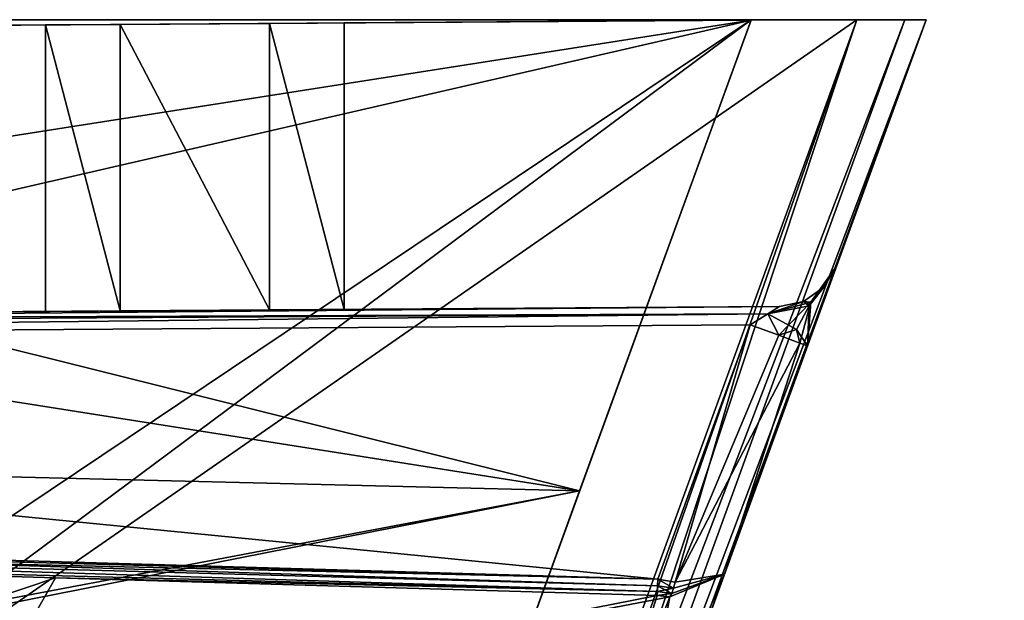
# Model space of a CAD drawing. Units: centimetres. Extents: x -562 to 503, y -7 to 5.
# Drawn here: x 13 to 14, y 1 to 2 of the extents above; entities that cross this region are included whole.
import ezdxf

# ---------------------------------------------------------------- set-up
doc = ezdxf.new("R2010")
doc.units = ezdxf.units.CM
doc.header["$MEASUREMENT"] = 0
doc.layers.add('ACAD_FREEWAY_COMPONENT_39_PR000113 - DUCHA HIG C DERIV LIFE_Mesh_0', color=7, linetype='Continuous')
doc.layers.add('ACAD_FREEWAY_COMPONENT_53_PR000113 - DUCHA HIG C DERIV LIFE_Mesh_0', color=7, linetype='Continuous')

msp = doc.modelspace()

# ---------------------------------------------------------------- linework, layer by layer
at = {"layer": 'ACAD_FREEWAY_COMPONENT_39_PR000113 - DUCHA HIG C DERIV LIFE_Mesh_0'}
for points in [[(9.722, 2.05, 0.55), (14.208, 2.05, 0.0136), (11.6244, 0.2576, 0.525)], [(9.722, 2.05, 0.55), (9.992, 2.05, 0.7912), (14.208, 2.05, 0.0136)], [(14.208, 2.05, 4.6864), (9.992, 2.05, 3.9088), (9.722, 2.05, 4.15)], [(9.722, 2.05, 4.15), (11.6244, 0.2576, 4.175), (14.208, 2.05, 4.6864)], [(9.992, 2.05, 3.9088), (14.208, 2.05, 4.6864), (14.0347, 2.05, 4.3919)], [(9.992, 2.05, 0.7912), (14.0347, 2.05, 0.3081), (14.208, 2.05, 0.0136)], [(14.0347, 2.05, 0.3081), (9.992, 2.05, 0.7912), (11.0105, -0.1999, 0.9206)], [(9.992, 2.05, 3.9088), (14.0347, 2.05, 4.3919), (11.053, 0.0497, 3.8124)], [(14.0345, 2.0494, 3.12), (11.0445, 2.029, 2.5622), (9.992, 2.0218, 3.12)], [(9.992, 2.0219, 1.58), (11.0445, 2.029, 2.1378), (14.0345, 2.0494, 1.58)], [(9.992, 2.0219, 1.58), (14.0345, 2.0494, 1.58), (11.9291, 1.565, 1.58)], [(14.0345, 2.0494, 3.12), (9.992, 2.0218, 3.12), (11.9621, 1.7246, 3.12)], [(14.0347, 2.05, 0.3081), (11.0105, -0.1999, 0.9206), (12.5833, -1.9377, 0.9448)], [(11.0445, 2.029, 2.1378), (12.9995, 2.0423, 2.1378), (14.0345, 2.0494, 1.58)], [(14.0345, 2.0494, 3.12), (12.9995, 2.0423, 2.5622), (11.0445, 2.029, 2.5622)], [(11.0445, 2.029, 2.1378), (12.877, 2.0415, 2.35), (12.9995, 2.0423, 2.1378)], [(12.877, 2.0415, 2.35), (11.0445, 2.029, 2.5622), (12.9995, 2.0423, 2.5622)], [(11.0445, 2.029, 2.1378), (11.167, 2.0298, 2.35), (12.877, 2.0415, 2.35)], [(11.167, 2.0298, 2.35), (11.0445, 2.029, 2.5622), (12.877, 2.0415, 2.35)], [(12.5833, -1.9377, 3.7552), (11.053, 0.0497, 3.8124), (14.0347, 2.05, 4.3919)], [(14.208, 2.05, 0.0136), (12.6656, -2.1899, 0.6919), (11.6244, 0.2576, 0.525)], [(12.6656, -2.1899, 4.0081), (14.208, 2.05, 4.6864), (11.6244, 0.2576, 4.175)], [(14.0345, 2.0494, 1.58), (13.7534, 1.2773, 1.58), (11.9291, 1.565, 1.58)], [(14.0345, 2.0494, 3.12), (11.9621, 1.7246, 3.12), (13.7534, 1.2773, 3.12)], [(12.5833, -1.9377, 0.9448), (12.8411, -1.2293, 0.9507), (14.0347, 2.05, 0.3081)], [(12.5833, -1.9377, 3.7552), (14.0347, 2.05, 4.3919), (12.8411, -1.2293, 3.7493)], [(14.208, 2.05, 4.6864), (12.6656, -2.1899, 4.0081), (14.287, 2.05, 4.6646)], [(14.287, 2.05, 4.6646), (12.6656, -2.1899, 4.0081), (13.3905, -0.4165, 4.2688)], [(12.6656, -2.1899, 0.6919), (14.208, 2.05, 0.0136), (12.7156, -2.2063, 0.703)], [(12.7156, -2.2063, 0.703), (14.208, 2.05, 0.0136), (13.3905, -0.4165, 0.4312)], [(12.7706, -2.2123, 3.9094), (14.322, 2.05, 4.5914), (12.7544, -2.2146, 3.9606)], [(12.7544, -2.2146, 3.9606), (14.322, 2.05, 4.5914), (13.3905, -0.4165, 4.2688)], [(14.322, 2.05, 0.1086), (13.2397, -0.9238, 1.1534), (12.7706, -2.2123, 0.7906)], [(12.7706, -2.2123, 3.9094), (13.2397, -0.9237, 3.5466), (14.322, 2.05, 4.5914)], [(14.322, 2.05, 0.1086), (12.7706, -2.2123, 0.7906), (13.3905, -0.4165, 0.4312)], [(12.9798, -0.8483, 0.9858), (14.0347, 2.05, 0.3081), (12.8411, -1.2293, 0.9507)], [(14.0347, 2.05, 4.3919), (12.9798, -0.8483, 3.7143), (12.8411, -1.2293, 3.7493)], [(12.877, 2.0415, 2.35), (12.9995, 1.5723, 2.1378), (12.9995, 2.0423, 2.1378)], [(12.877, 2.0415, 2.35), (12.9995, 2.0423, 2.5622), (12.9995, 1.5723, 2.5622)], [(12.877, 1.5715, 2.35), (12.877, 2.0415, 2.35), (12.9995, 1.5723, 2.5622)], [(12.877, 1.5715, 2.35), (12.9995, 1.5723, 2.1378), (12.877, 2.0415, 2.35)], [(12.9798, -0.8483, 0.9858), (13.2802, -0.0231, 0.9632), (14.0347, 2.05, 0.3081)], [(13.2802, -0.0231, 3.7368), (12.9798, -0.8483, 3.7143), (14.0347, 2.05, 4.3919)], [(13.2445, 2.044, 2.5622), (12.9995, 2.0423, 2.5622), (14.0345, 2.0494, 3.12)], [(12.9995, 2.0423, 2.1378), (13.2445, 2.044, 2.1378), (14.0345, 2.0494, 1.58)], [(13.2445, 2.044, 2.5622), (13.2445, 1.574, 2.5622), (12.9995, 2.0423, 2.5622)], [(13.2445, 2.044, 2.1378), (12.9995, 2.0423, 2.1378), (13.2445, 1.574, 2.1378)], [(13.2445, 1.574, 2.1378), (12.9995, 2.0423, 2.1378), (12.9995, 1.5723, 2.1378)], [(12.9995, 1.5723, 2.5622), (12.9995, 2.0423, 2.5622), (13.2445, 1.574, 2.5622)], [(13.2397, -0.9237, 3.5466), (13.5343, -0.1143, 3.5691), (14.322, 2.05, 4.5914)], [(14.322, 2.05, 0.1086), (13.5343, -0.1143, 1.1309), (13.2397, -0.9238, 1.1534)], [(13.367, 2.0448, 2.35), (13.2445, 2.044, 2.5622), (14.0345, 2.0494, 3.12)], [(13.2445, 2.044, 2.1378), (13.367, 2.0448, 2.35), (14.0345, 2.0494, 1.58)], [(13.2445, 2.044, 2.5622), (13.367, 2.0448, 2.35), (13.367, 1.5748, 2.35)], [(13.367, 1.5748, 2.35), (13.367, 2.0448, 2.35), (13.2445, 2.044, 2.1378)], [(13.2445, 1.574, 2.5622), (13.2445, 2.044, 2.5622), (13.367, 1.5748, 2.35)], [(13.367, 1.5748, 2.35), (13.2445, 2.044, 2.1378), (13.2445, 1.574, 2.1378)], [(13.2802, -0.0231, 0.9632), (13.4612, 0.4745, 0.9853), (14.0347, 2.05, 0.3081)], [(13.4612, 0.4745, 3.7147), (13.2802, -0.0231, 3.7368), (14.0347, 2.05, 4.3919)], [(14.0345, 2.0494, 1.58), (13.367, 2.0448, 2.35), (14.0345, 2.0494, 3.12)], [(14.287, 2.05, 4.6646), (13.3905, -0.4165, 4.2688), (14.322, 2.05, 4.5914)], [(14.322, 2.05, 0.1086), (13.3905, -0.4165, 0.4312), (14.287, 2.05, 0.0354)], [(14.208, 2.05, 0.0136), (14.287, 2.05, 0.0354), (13.3905, -0.4165, 0.4312)], [(13.4612, 0.4745, 0.9853), (13.6268, 0.9294, 1.2008), (14.0347, 2.05, 0.3081)], [(13.6268, 0.9294, 3.4992), (13.4612, 0.4745, 3.7147), (14.0347, 2.05, 4.3919)], [(13.5343, -0.1143, 3.5691), (13.7125, 0.3753, 3.5623), (14.322, 2.05, 4.5914)], [(13.7125, 0.3753, 1.1377), (13.5343, -0.1143, 1.1309), (14.322, 2.05, 0.1086)], [(13.6268, 0.9294, 1.2008), (13.7534, 1.2773, 1.58), (14.0347, 2.05, 0.3081)], [(13.7534, 1.2773, 3.12), (13.6268, 0.9294, 3.4992), (14.0347, 2.05, 4.3919)], [(13.8742, 0.8195, 3.3434), (14.322, 2.05, 4.5914), (13.7125, 0.3753, 3.5623)], [(13.8742, 0.8195, 1.3566), (13.7125, 0.3753, 1.1377), (14.322, 2.05, 0.1086)], [(14.0345, 2.0494, 3.12), (13.7534, 1.2773, 3.12), (14.0347, 2.05, 4.3919)], [(14.0347, 2.05, 0.3081), (13.7534, 1.2773, 1.58), (14.0345, 2.0494, 1.58)], [(13.8742, 0.8195, 3.3434), (14.1273, 1.5151, 2.95), (14.322, 2.05, 4.5914)], [(14.1273, 1.5151, 1.75), (13.8742, 0.8195, 1.3566), (14.322, 2.05, 0.1086)], [(14.322, 2.05, 0.1086), (14.0347, 2.05, 0.3081), (14.322, 2.05, 4.5914)], [(14.0347, 2.05, 0.3081), (14.0347, 2.05, 4.3919), (14.322, 2.05, 4.5914)], [(14.322, 2.05, 4.5914), (14.0347, 2.05, 4.3919), (14.208, 2.05, 4.6864)], [(14.0347, 2.05, 0.3081), (14.322, 2.05, 0.1086), (14.208, 2.05, 0.0136)], [(14.1273, 1.5151, 2.95), (14.1748, 1.6455, 2.82), (14.322, 2.05, 4.5914)], [(14.1748, 1.6455, 1.88), (14.1273, 1.5151, 1.75), (14.322, 2.05, 0.1086)], [(14.322, 2.05, 4.5914), (14.1748, 1.6455, 1.88), (14.322, 2.05, 0.1086)], [(14.322, 2.05, 4.5914), (14.1748, 1.6455, 2.82), (14.1748, 1.6455, 1.88)], [(14.287, 2.05, 0.0354), (14.208, 2.05, 0.0136), (14.322, 2.05, 0.1086)], [(14.287, 2.05, 4.6646), (14.322, 2.05, 4.5914), (14.208, 2.05, 4.6864)], [(11.8788, 1.323, 3.12), (13.7534, 1.2773, 3.12), (11.9621, 1.7246, 3.12)], [(14.1748, 1.6455, 2.82), (14.1273, 1.5151, 2.95), (14.1327, 1.5867, 2.8549)], [(14.1273, 1.5151, 1.75), (14.1748, 1.6455, 1.88), (14.1298, 1.5809, 1.8382)], [(14.1748, 1.6455, 1.88), (14.1537, 1.6112, 1.88), (14.1298, 1.5809, 1.8382)], [(14.1748, 1.6455, 2.82), (14.1327, 1.5867, 2.8549), (14.1537, 1.6112, 2.82)], [(14.1748, 1.6455, 2.82), (14.1537, 1.6112, 2.82), (14.1748, 1.6455, 1.88)], [(14.1748, 1.6455, 1.88), (14.1537, 1.6112, 2.82), (14.1537, 1.6112, 1.88)], [(14.1208, 1.588, 2.82), (14.1537, 1.6112, 2.82), (14.1327, 1.5867, 2.8549)], [(14.1208, 1.588, 1.88), (14.1537, 1.6112, 1.88), (14.1208, 1.588, 2.82)], [(14.1208, 1.588, 2.82), (14.1537, 1.6112, 1.88), (14.1537, 1.6112, 2.82)], [(14.1537, 1.6112, 1.88), (14.1208, 1.588, 1.88), (14.1298, 1.5809, 1.8382)], [(14.0815, 1.5797, 2.82), (14.1208, 1.588, 2.82), (14.0623, 1.5676, 2.844)], [(14.0623, 1.5676, 2.844), (14.1208, 1.588, 2.82), (14.1327, 1.5867, 2.8549)], [(14.0815, 1.5797, 1.88), (14.0623, 1.5676, 1.856), (14.1208, 1.588, 1.88)], [(14.0623, 1.5676, 1.856), (14.1298, 1.5809, 1.8382), (14.1208, 1.588, 1.88)], [(14.0623, 1.5676, 2.844), (14.1327, 1.5867, 2.8549), (14.0804, 1.5323, 2.8634)], [(14.1148, 1.5197, 2.9), (14.0804, 1.5323, 2.8634), (14.1327, 1.5867, 2.8549)], [(14.0815, 1.5797, 2.82), (14.1208, 1.588, 1.88), (14.1208, 1.588, 2.82)], [(14.0815, 1.5797, 2.82), (14.0815, 1.5797, 1.88), (14.1208, 1.588, 1.88)], [(14.1273, 1.5151, 2.95), (14.1148, 1.5197, 2.9), (14.1327, 1.5867, 2.8549)], [(14.0815, 1.5797, 1.88), (10.922, 1.5582, 2.105), (9.9319, 1.5514, 1.88)], [(9.9319, 1.5514, 2.82), (11.0445, 1.559, 2.5622), (14.0815, 1.5797, 2.82)], [(14.0815, 1.5797, 2.82), (14.0623, 1.5676, 2.844), (9.9319, 1.5514, 2.82)], [(9.9319, 1.5514, 1.88), (9.932, 1.5427, 1.8588), (14.0815, 1.5797, 1.88)], [(9.932, 1.5214, 2.85), (9.9319, 1.5514, 2.82), (14.0623, 1.5676, 2.844)], [(14.0815, 1.5797, 1.88), (9.932, 1.5427, 1.8588), (14.0623, 1.5676, 1.856)], [(14.0334, 1.5494, 2.85), (9.932, 1.5214, 2.85), (14.0623, 1.5676, 2.844)], [(14.0334, 1.5494, 1.85), (14.0623, 1.5676, 1.856), (9.932, 1.5214, 1.85)], [(9.932, 1.5214, 1.85), (14.0623, 1.5676, 1.856), (9.932, 1.5427, 1.8588)], [(12.9995, 1.5723, 2.1378), (10.922, 1.5582, 2.105), (14.0815, 1.5797, 1.88)], [(10.922, 1.5582, 2.105), (12.9995, 1.5723, 2.1378), (11.0952, 1.5593, 2.1768)], [(11.0445, 1.559, 2.5622), (12.9995, 1.5723, 2.5622), (14.0815, 1.5797, 2.82)], [(11.0445, 1.559, 2.5622), (11.9024, 1.5648, 2.35), (12.9995, 1.5723, 2.5622)], [(11.0952, 1.5593, 2.1768), (12.9995, 1.5723, 2.1378), (11.9024, 1.5648, 2.35)], [(12.877, 1.5715, 2.35), (11.9024, 1.5648, 2.35), (12.9995, 1.5723, 2.1378)], [(12.877, 1.5715, 2.35), (12.9995, 1.5723, 2.5622), (11.9024, 1.5648, 2.35)], [(13.2445, 1.574, 2.1378), (12.9995, 1.5723, 2.1378), (14.0815, 1.5797, 1.88)], [(13.2445, 1.574, 2.5622), (14.0815, 1.5797, 2.82), (12.9995, 1.5723, 2.5622)], [(13.367, 1.5748, 2.35), (13.2445, 1.574, 2.1378), (14.0815, 1.5797, 1.88)], [(13.2445, 1.574, 2.5622), (13.367, 1.5748, 2.35), (14.0815, 1.5797, 2.82)], [(14.0815, 1.5797, 2.82), (13.367, 1.5748, 2.35), (14.0815, 1.5797, 1.88)], [(14.0334, 1.5494, 2.85), (14.0623, 1.5676, 2.844), (14.0804, 1.5323, 2.8634)], [(14.0334, 1.5494, 1.85), (14.0804, 1.5323, 1.8366), (14.0623, 1.5676, 1.856)], [(14.0623, 1.5676, 1.856), (14.1091, 1.5419, 1.8198), (14.1298, 1.5809, 1.8382)], [(14.0623, 1.5676, 1.856), (14.0804, 1.5323, 1.8366), (14.1091, 1.5419, 1.8198)], [(14.1273, 1.5151, 1.75), (14.1298, 1.5809, 1.8382), (14.1091, 1.5419, 1.8198)], [(11.8788, 1.323, 1.58), (11.9291, 1.565, 1.58), (13.7534, 1.2773, 1.58)], [(13.8816, 1.1323, 1.85), (14.0334, 1.5494, 1.85), (9.932, 1.5214, 1.85)], [(14.0334, 1.5494, 2.85), (13.8816, 1.1323, 2.85), (9.932, 1.5214, 2.85)], [(13.8816, 1.1323, 2.85), (14.0334, 1.5494, 2.85), (13.9099, 1.1274, 2.8541)], [(13.8816, 1.1323, 1.85), (13.9099, 1.1274, 1.8459), (14.0334, 1.5494, 1.85)], [(14.0334, 1.5494, 2.85), (14.0804, 1.5323, 2.8634), (13.9099, 1.1274, 2.8541)], [(14.0804, 1.5323, 1.8366), (14.0334, 1.5494, 1.85), (13.9099, 1.1274, 1.8459)], [(14.0804, 1.5323, 1.8366), (14.1148, 1.5197, 1.8), (14.1091, 1.5419, 1.8198)], [(14.1273, 1.5151, 1.75), (14.1091, 1.5419, 1.8198), (14.1148, 1.5197, 1.8)], [(9.932, 1.2472, 1.85), (13.8816, 1.1323, 1.85), (9.932, 1.5214, 1.85)], [(13.8816, 1.1323, 2.85), (9.932, 1.2472, 2.85), (9.932, 1.5214, 2.85)], [(14.0804, 1.5323, 2.8634), (14.1148, 1.5197, 2.9), (13.9099, 1.1274, 2.8541)], [(14.1148, 1.5197, 1.8), (14.0804, 1.5323, 1.8366), (13.9099, 1.1274, 1.8459)], [(13.9911, 1.1408, 2.95), (13.9099, 1.1274, 2.8541), (14.1148, 1.5197, 2.9)], [(13.9911, 1.1408, 1.75), (14.1148, 1.5197, 1.8), (13.9099, 1.1274, 1.8459)], [(14.1273, 1.5151, 2.95), (13.9911, 1.1408, 2.95), (14.1148, 1.5197, 2.9)], [(13.9911, 1.1408, 1.75), (14.1273, 1.5151, 1.75), (14.1148, 1.5197, 1.8)], [(13.9911, 1.1408, 1.75), (13.8742, 0.8195, 1.3566), (14.1273, 1.5151, 1.75)], [(13.9911, 1.1408, 2.95), (14.1273, 1.5151, 2.95), (13.8742, 0.8195, 3.3434)], [(13.7534, 1.2773, 1.58), (12.3792, 1.0063, 1.2644), (11.8788, 1.323, 1.58)], [(13.7534, 1.2773, 3.12), (11.8788, 1.323, 3.12), (12.385, 1.0184, 3.4263)], [(13.7534, 1.2773, 1.58), (13.6268, 0.9294, 1.2008), (12.3792, 1.0063, 1.2644)], [(13.6268, 0.9294, 3.4992), (13.7534, 1.2773, 3.12), (12.385, 1.0184, 3.4263)], [(9.932, 1.2472, 2.85), (13.8816, 1.1323, 2.85), (9.9321, 1.2376, 2.8516)], [(13.8816, 1.1323, 1.85), (9.932, 1.2472, 1.85), (13.8812, 1.1213, 1.8479)], [(13.8812, 1.1213, 1.8479), (9.932, 1.2472, 1.85), (11.4447, 1.1885, 1.846)], [(9.9321, 1.2376, 2.8516), (13.8816, 1.1323, 2.85), (11.4447, 1.1885, 2.854)], [(13.8816, 1.1323, 2.85), (13.8812, 1.1213, 2.8521), (11.4447, 1.1885, 2.854)], [(13.881, 1.1119, 2.858), (11.9065, 1.1638, 2.8655), (11.4447, 1.1885, 2.854)], [(13.881, 1.1119, 2.858), (11.4447, 1.1885, 2.854), (13.8812, 1.1213, 2.8521)], [(11.9065, 1.1638, 1.8345), (13.881, 1.1119, 1.842), (11.4447, 1.1885, 1.846)], [(13.8812, 1.1213, 1.8479), (11.4447, 1.1885, 1.846), (13.881, 1.1119, 1.842)], [(12.8936, 1.1345, 1.8337), (11.9065, 1.1638, 1.8345), (12.7496, 0.8833, 1.5104)], [(12.8936, 1.1345, 2.8663), (12.2291, 0.911, 3.167), (11.9065, 1.1638, 2.8655)], [(12.8936, 1.1345, 2.8663), (11.9065, 1.1638, 2.8655), (13.881, 1.1119, 2.858)], [(12.8936, 1.1345, 1.8337), (13.881, 1.1119, 1.842), (11.9065, 1.1638, 1.8345)], [(12.2291, 0.911, 3.167), (12.8936, 1.1345, 2.8663), (12.7496, 0.8833, 3.1896)], [(13.8808, 1.1053, 1.833), (12.8936, 1.1345, 1.8337), (12.7496, 0.8833, 1.5104)], [(13.8808, 1.1053, 2.867), (12.7496, 0.8833, 3.1896), (12.8936, 1.1345, 2.8663)], [(13.8808, 1.1053, 2.867), (12.8936, 1.1345, 2.8663), (13.881, 1.1119, 2.858)], [(12.8936, 1.1345, 1.8337), (13.8808, 1.1053, 1.833), (13.881, 1.1119, 1.842)], [(13.9011, 1.1033, 2.8698), (13.9911, 1.1408, 2.95), (13.8452, 0.8042, 3.2833)], [(13.9911, 1.1408, 2.95), (13.8742, 0.8195, 3.3434), (13.8452, 0.8042, 3.2833)], [(13.9911, 1.1408, 1.75), (13.9011, 1.1033, 1.8302), (13.8452, 0.8042, 1.4167)], [(13.9911, 1.1408, 1.75), (13.8452, 0.8042, 1.4167), (13.8742, 0.8195, 1.3566)], [(13.8816, 1.1323, 2.85), (13.9076, 1.1175, 2.8563), (13.8812, 1.1213, 2.8521)], [(13.8816, 1.1323, 1.85), (13.8812, 1.1213, 1.8479), (13.9076, 1.1175, 1.8437)], [(13.9099, 1.1274, 2.8541), (13.9076, 1.1175, 2.8563), (13.8816, 1.1323, 2.85)], [(13.9099, 1.1274, 1.8459), (13.8816, 1.1323, 1.85), (13.9076, 1.1175, 1.8437)], [(13.9011, 1.1033, 2.8698), (13.9045, 1.1091, 2.8618), (13.9911, 1.1408, 2.95)], [(13.9011, 1.1033, 1.8302), (13.9911, 1.1408, 1.75), (13.9045, 1.1091, 1.8382)], [(13.9045, 1.1091, 2.8618), (13.9076, 1.1175, 2.8563), (13.9911, 1.1408, 2.95)], [(13.9076, 1.1175, 1.8437), (13.9045, 1.1091, 1.8382), (13.9911, 1.1408, 1.75)], [(13.9099, 1.1274, 2.8541), (13.9911, 1.1408, 2.95), (13.9076, 1.1175, 2.8563)], [(13.9099, 1.1274, 1.8459), (13.9076, 1.1175, 1.8437), (13.9911, 1.1408, 1.75)], [(13.881, 1.1119, 2.858), (13.8812, 1.1213, 2.8521), (13.9045, 1.1091, 2.8618)], [(13.8812, 1.1213, 1.8479), (13.881, 1.1119, 1.842), (13.9076, 1.1175, 1.8437)], [(13.9076, 1.1175, 1.8437), (13.881, 1.1119, 1.842), (13.9045, 1.1091, 1.8382)], [(13.9045, 1.1091, 2.8618), (13.8812, 1.1213, 2.8521), (13.9076, 1.1175, 2.8563)], [(13.9011, 1.1033, 1.8302), (13.8808, 1.1053, 1.833), (12.7496, 0.8833, 1.5104)], [(13.8808, 1.1053, 2.867), (13.7851, 0.8037, 3.2552), (12.7496, 0.8833, 3.1896)], [(13.7851, 0.8037, 1.4448), (13.9011, 1.1033, 1.8302), (12.7496, 0.8833, 1.5104)], [(13.9011, 1.1033, 2.8698), (13.7851, 0.8037, 3.2552), (13.8808, 1.1053, 2.867)], [(13.7851, 0.8037, 3.2552), (13.9011, 1.1033, 2.8698), (13.8452, 0.8042, 3.2833)], [(13.9011, 1.1033, 1.8302), (13.7851, 0.8037, 1.4448), (13.8452, 0.8042, 1.4167)], [(13.8808, 1.1053, 2.867), (13.881, 1.1119, 2.858), (13.9045, 1.1091, 2.8618)], [(13.8808, 1.1053, 1.833), (13.9045, 1.1091, 1.8382), (13.881, 1.1119, 1.842)], [(13.9011, 1.1033, 2.8698), (13.8808, 1.1053, 2.867), (13.9045, 1.1091, 2.8618)], [(13.9011, 1.1033, 1.8302), (13.9045, 1.1091, 1.8382), (13.8808, 1.1053, 1.833)]]:
    msp.add_3dface(points, dxfattribs=at)
at = {"layer": 'ACAD_FREEWAY_COMPONENT_53_PR000113 - DUCHA HIG C DERIV LIFE_Mesh_0'}
for points in [[(14.2929, 1.0048, 2.7878), (15.7935, 1.1113, 2.1693), (14.2929, 1.0225, 2.1925)], [(15.7935, 1.1113, 2.1693), (14.2929, 1.0048, 2.7878), (15.7935, 1.092, 2.8162)], [(15.7935, 1.1113, 2.1693), (15.7935, 0.7777, 1.6146), (14.2929, 1.0225, 2.1925)]]:
    msp.add_3dface(points, dxfattribs=at)

doc.saveas('drawing.dxf')
